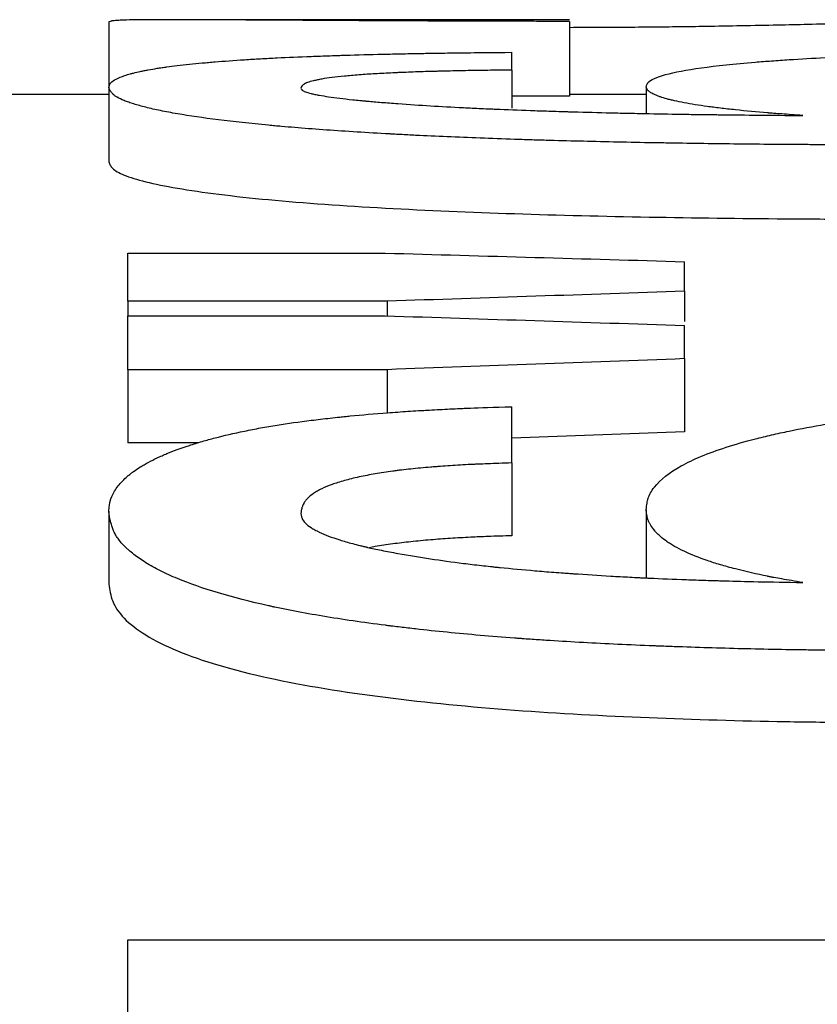
# Model space of a CAD drawing. Units: millimetres. Extents: x 0 to 420, y 0 to 297.
# Drawn here: x 240 to 241, y 158 to 160 of the extents above; entities that cross this region are included whole.
import ezdxf

# ---------------------------------------------------------------- set-up
doc = ezdxf.new("R2010")
doc.units = ezdxf.units.MM

msp = doc.modelspace()

# ---------------------------------------------------------------- linework, layer by layer
at = {"color": 7, "linetype": 'Continuous', "lineweight": 25}
for p, q in [((240.0939, 159.9258), (240.0939, 159.8044)), ((240.8632, 159.9294), (240.1972, 159.9294)), ((240.8632, 159.9267), (240.8632, 159.8017)), ((240.767, 159.8453), (240.767, 159.875)), ((240.767, 159.8453), (240.767, 159.7818)), ((240.0939, 159.8163), (240.0939, 159.6918)), ((240.9914, 159.8173), (240.9914, 159.7727)), ((240.0939, 159.8044), (239.126, 159.8044)), ((240.9914, 159.8044), (240.8632, 159.8044)), ((240.126, 159.4591), (240.126, 159.5396)), ((240.126, 159.5396), (240.5552, 159.5396)), ((241.0555, 159.4757), (241.0555, 159.5252)), ((241.0555, 159.4757), (241.0555, 159.4255)), ((240.126, 159.4591), (240.126, 159.4348)), ((240.5587, 159.4591), (240.126, 159.4591)), ((240.5587, 159.4591), (240.5587, 159.4347)), ((240.126, 159.3448), (240.126, 159.4348)), ((240.126, 159.4348), (240.5552, 159.4348)), ((241.0555, 159.3632), (241.0555, 159.4187)), ((241.0555, 159.3632), (241.0555, 159.2409)), ((241.0555, 159.3564), (241.0555, 159.3528)), ((240.5587, 159.3448), (240.126, 159.3448)), ((240.126, 159.3448), (240.126, 159.2225)), ((240.5587, 159.3448), (240.5587, 159.2727)), ((240.767, 159.189), (240.767, 159.283)), ((241.0555, 159.2409), (240.767, 159.2302)), ((240.2431, 159.2225), (240.126, 159.2225)), ((240.767, 159.189), (240.767, 159.0675)), ((240.0939, 159.1077), (240.0939, 158.9865)), ((240.9914, 159.1105), (240.9914, 158.9969)), ((240.126, 158.2491), (240.126, 158.3921)), ((240.126, 158.3921), (242.626, 158.3921))]:
    msp.add_line(p, q, dxfattribs=at)
for points, knots in [([(240.8632, 159.9267), (240.8458, 159.9267), (240.8306, 159.9267), (240.8111, 159.9267), (240.8051, 159.9267), (240.797, 159.9268), (240.7944, 159.9268), (240.7907, 159.9268), (240.7896, 159.9268), (240.7878, 159.9268), (240.7873, 159.9268), (240.7864, 159.9268), (240.7861, 159.9268), (240.7856, 159.9268), (240.7855, 159.9268), (240.7706, 159.9268), (240.757, 159.9268), (240.7376, 159.9269), (240.7313, 159.9269), (240.7222, 159.9269), (240.7192, 159.9269), (240.7148, 159.9269), (240.7133, 159.9269), (240.7104, 159.927), (240.7092, 159.927), (240.6818, 159.927), (240.6564, 159.9271), (240.6188, 159.9273), (240.6064, 159.9273), (240.5879, 159.9274), (240.5817, 159.9274), (240.5694, 159.9275), (240.5635, 159.9275), (240.5321, 159.9277), (240.508, 159.9278), (240.4732, 159.928), (240.4619, 159.9281), (240.4452, 159.9282), (240.4397, 159.9282), (240.4289, 159.9283), (240.4237, 159.9283), (240.3964, 159.9285), (240.3755, 159.9286), (240.3457, 159.9288), (240.336, 159.9288), (240.3171, 159.929), (240.3077, 159.929), (240.2812, 159.9292), (240.2645, 159.9293), (240.2411, 159.9294), (240.2336, 159.9294), (240.2191, 159.9294), (240.2119, 159.9294), (240.1921, 159.9295), (240.1801, 159.9294), (240.1638, 159.9294), (240.1586, 159.9293), (240.1489, 159.9292), (240.1443, 159.9292), (240.1318, 159.929), (240.1247, 159.9289), (240.1159, 159.9286), (240.1133, 159.9285), (240.1098, 159.9283), (240.1087, 159.9282), (240.1072, 159.9281), (240.1067, 159.9281), (240.106, 159.928), (240.1058, 159.928), (240.1054, 159.928), (240.1051, 159.928), (240.1035, 159.9278), (240.1021, 159.9277), (240.1003, 159.9275), (240.0998, 159.9274), (240.099, 159.9273), (240.0987, 159.9272), (240.0984, 159.9271), (240.0982, 159.9271), (240.0981, 159.9271), (240.098, 159.9271), (240.0979, 159.927), (240.0979, 159.927), (240.0978, 159.927), (240.0978, 159.927), (240.0967, 159.9268), (240.0954, 159.9264), (240.0939, 159.9258)], [0, 0, 0, 0, 0.03125, 0.03125, 0.046875, 0.046875, 0.054688, 0.054688, 0.058594, 0.058594, 0.060547, 0.060547, 0.061523, 0.061523, 0.0625, 0.0625, 0.09375, 0.09375, 0.109375, 0.109375, 0.117188, 0.117188, 0.121094, 0.121094, 0.125, 0.125, 0.1875, 0.1875, 0.21875, 0.21875, 0.234375, 0.234375, 0.25, 0.25, 0.3125, 0.3125, 0.34375, 0.34375, 0.359375, 0.359375, 0.375, 0.375, 0.4375, 0.4375, 0.46875, 0.46875, 0.5, 0.5, 0.5625, 0.5625, 0.59375, 0.59375, 0.625, 0.625, 0.6875, 0.6875, 0.71875, 0.71875, 0.75, 0.75, 0.8125, 0.8125, 0.84375, 0.84375, 0.859375, 0.859375, 0.867188, 0.867188, 0.871094, 0.871094, 0.875, 0.875, 0.90625, 0.90625, 0.921875, 0.921875, 0.929688, 0.929688, 0.933594, 0.933594, 0.935547, 0.935547, 0.936523, 0.936523, 0.9375, 0.9375, 1, 1, 1, 1]), ([(242.626, 159.9256), (242.6081, 159.9257), (242.5754, 159.9257), (242.5273, 159.9258), (242.4811, 159.9258), (242.4341, 159.926), (242.3872, 159.9262), (242.3416, 159.9264), (242.2971, 159.9267), (242.2534, 159.927), (242.2114, 159.9273), (242.1708, 159.9276), (242.1311, 159.9279), (242.0698, 159.9284), (241.9853, 159.929), (241.9103, 159.9293), (241.8601, 159.9294), (241.8374, 159.9294), (241.8142, 159.9294), (241.7908, 159.9294), (241.767, 159.9294), (241.7428, 159.9293), (241.7183, 159.9291), (241.6868, 159.9289), (241.6485, 159.9286), (241.603, 159.928), (241.5572, 159.9274), (241.5096, 159.9266), (241.4611, 159.9258), (241.4118, 159.9248), (241.364, 159.9237), (241.3146, 159.9226), (241.2643, 159.9215), (241.2091, 159.9202), (241.1523, 159.9191), (241.0967, 159.9181), (241.0469, 159.9174), (241.0016, 159.9169), (240.9556, 159.9165), (240.9096, 159.9163), (240.8789, 159.9162), (240.8636, 159.9161), (240.8632, 159.9161)], [0, 0, 0, 0, 0.023684, 0.043395, 0.063872, 0.085234, 0.106481, 0.127715, 0.148655, 0.169967, 0.191733, 0.212193, 0.233496, 0.255688, 0.314553, 0.383197, 0.397856, 0.412906, 0.428346, 0.444179, 0.460406, 0.477027, 0.494045, 0.511459, 0.543439, 0.575419, 0.60825, 0.639375, 0.673955, 0.70679, 0.737889, 0.767266, 0.801436, 0.831202, 0.864668, 0.895554, 0.917091, 0.937626, 0.959181, 0.979628, 0.999429, 1, 1, 1, 1]), ([(240.9914, 159.8173), (240.9918, 159.8189), (240.9922, 159.8203), (240.993, 159.8221), (240.9933, 159.8226), (240.9938, 159.8233), (240.9939, 159.8236), (240.9942, 159.8239), (240.9943, 159.824), (240.9944, 159.8241), (240.9944, 159.8242), (240.9945, 159.8243), (240.9945, 159.8243), (240.9966, 159.8266), (241.0001, 159.8289), (241.015, 159.8357), (241.0299, 159.8398), (241.0698, 159.8474), (241.0948, 159.8508), (241.1398, 159.8556), (241.1561, 159.8571), (241.1824, 159.8593), (241.1915, 159.86), (241.2056, 159.861), (241.2104, 159.8614), (241.2201, 159.862), (241.2252, 159.8624), (241.2496, 159.864), (241.2697, 159.8651), (241.3109, 159.8673), (241.3317, 159.8683), (241.3647, 159.8697), (241.3759, 159.8701), (241.399, 159.8709), (241.411, 159.8714), (241.435, 159.8721), (241.4469, 159.8725), (241.4707, 159.8732), (241.4823, 159.8735), (241.5181, 159.8743), (241.5425, 159.8748), (241.5802, 159.8755), (241.593, 159.8756), (241.6123, 159.8759), (241.6188, 159.876), (241.6319, 159.8761), (241.6387, 159.8762), (241.658, 159.8764), (241.6709, 159.8765), (241.6903, 159.8767), (241.6967, 159.8767), (241.7065, 159.8768), (241.7097, 159.8768), (241.7145, 159.8768), (241.7162, 159.8768), (241.7186, 159.8768), (241.7194, 159.8768), (241.721, 159.8769), (241.7221, 159.8769), (241.7399, 159.8769), (241.7659, 159.877), (241.8007, 159.8771)], [0, 0, 0, 0, 0.03125, 0.03125, 0.046875, 0.046875, 0.054688, 0.054688, 0.058594, 0.058594, 0.060547, 0.060547, 0.0625, 0.0625, 0.125, 0.125, 0.25, 0.25, 0.375, 0.375, 0.4375, 0.4375, 0.46875, 0.46875, 0.484375, 0.484375, 0.5, 0.5, 0.5625, 0.5625, 0.625, 0.625, 0.65625, 0.65625, 0.6875, 0.6875, 0.71875, 0.71875, 0.75, 0.75, 0.8125, 0.8125, 0.84375, 0.84375, 0.859375, 0.859375, 0.875, 0.875, 0.90625, 0.90625, 0.921875, 0.921875, 0.929688, 0.929688, 0.933594, 0.933594, 0.935547, 0.935547, 0.9375, 0.9375, 1, 1, 1, 1]), ([(240.0939, 159.8163), (240.0942, 159.8177), (240.0945, 159.819), (240.0951, 159.8205), (240.0953, 159.821), (240.0956, 159.8217), (240.0957, 159.8219), (240.0959, 159.8222), (240.0959, 159.8223), (240.096, 159.8224), (240.0961, 159.8225), (240.0961, 159.8226), (240.0961, 159.8226), (240.0976, 159.8246), (240.1, 159.8267), (240.1072, 159.8309), (240.1116, 159.8329), (240.1195, 159.8358), (240.1223, 159.8368), (240.1269, 159.8381), (240.1284, 159.8386), (240.1316, 159.8395), (240.1332, 159.8399), (240.1386, 159.8412), (240.1424, 159.8421), (240.1486, 159.8434), (240.1508, 159.8439), (240.1552, 159.8447), (240.1574, 159.8452), (240.1647, 159.8465), (240.1697, 159.8474), (240.1775, 159.8486), (240.1801, 159.849), (240.1855, 159.8498), (240.1883, 159.8502), (240.2016, 159.852), (240.2142, 159.8535), (240.2356, 159.8558), (240.2428, 159.8565), (240.2535, 159.8575), (240.2571, 159.8578), (240.2643, 159.8585), (240.2678, 159.8588), (240.2864, 159.8603), (240.3029, 159.8615), (240.3294, 159.8632), (240.3384, 159.8638), (240.3519, 159.8646), (240.3565, 159.8648), (240.3657, 159.8653), (240.3705, 159.8655), (240.3927, 159.8666), (240.4118, 159.8675), (240.4423, 159.8686), (240.4528, 159.869), (240.469, 159.8695), (240.4744, 159.8697), (240.4828, 159.87), (240.4856, 159.8701), (240.4898, 159.8702), (240.4912, 159.8702), (240.494, 159.8703), (240.4957, 159.8704), (240.5166, 159.871), (240.5375, 159.8715), (240.5706, 159.8723), (240.582, 159.8725), (240.5994, 159.8728), (240.6053, 159.873), (240.6143, 159.8731), (240.6172, 159.8732), (240.6233, 159.8733), (240.6265, 159.8733), (240.6408, 159.8736), (240.6523, 159.8737), (240.6694, 159.874), (240.6751, 159.8741), (240.6836, 159.8742), (240.6865, 159.8742), (240.6907, 159.8743), (240.6921, 159.8743), (240.6943, 159.8743), (240.695, 159.8743), (240.6964, 159.8743), (240.6973, 159.8743), (240.7131, 159.8745), (240.7362, 159.8747), (240.767, 159.875)], [0, 0, 0, 0, 0.03125, 0.03125, 0.046875, 0.046875, 0.054688, 0.054688, 0.058594, 0.058594, 0.060547, 0.060547, 0.0625, 0.0625, 0.125, 0.125, 0.1875, 0.1875, 0.21875, 0.21875, 0.234375, 0.234375, 0.25, 0.25, 0.28125, 0.28125, 0.296875, 0.296875, 0.3125, 0.3125, 0.34375, 0.34375, 0.359375, 0.359375, 0.375, 0.375, 0.4375, 0.4375, 0.46875, 0.46875, 0.484375, 0.484375, 0.5, 0.5, 0.5625, 0.5625, 0.59375, 0.59375, 0.609375, 0.609375, 0.625, 0.625, 0.6875, 0.6875, 0.71875, 0.71875, 0.734375, 0.734375, 0.742188, 0.742188, 0.746094, 0.746094, 0.75, 0.75, 0.8125, 0.8125, 0.84375, 0.84375, 0.859375, 0.859375, 0.867188, 0.867188, 0.875, 0.875, 0.90625, 0.90625, 0.921875, 0.921875, 0.929688, 0.929688, 0.933594, 0.933594, 0.935547, 0.935547, 0.9375, 0.9375, 1, 1, 1, 1]), ([(240.767, 159.8453), (240.7517, 159.8451), (240.7384, 159.845), (240.7212, 159.8447), (240.716, 159.8447), (240.7089, 159.8445), (240.7066, 159.8445), (240.7034, 159.8445), (240.7024, 159.8444), (240.7009, 159.8444), (240.7004, 159.8444), (240.6994, 159.8444), (240.6992, 159.8444), (240.6867, 159.8442), (240.6753, 159.844), (240.6585, 159.8436), (240.653, 159.8435), (240.6449, 159.8433), (240.6422, 159.8432), (240.6368, 159.843), (240.6344, 159.843), (240.6199, 159.8426), (240.6088, 159.8422), (240.593, 159.8416), (240.5878, 159.8414), (240.5803, 159.8411), (240.5778, 159.841), (240.573, 159.8408), (240.5707, 159.8407), (240.558, 159.8401), (240.5482, 159.8396), (240.5342, 159.8388), (240.5296, 159.8385), (240.5207, 159.8379), (240.5165, 159.8376), (240.5031, 159.8365), (240.4949, 159.8358), (240.4798, 159.8344), (240.4728, 159.8336), (240.4606, 159.832), (240.455, 159.8312), (240.4473, 159.8298), (240.4448, 159.8294), (240.4414, 159.8286), (240.4402, 159.8284), (240.4381, 159.8279), (240.4369, 159.8277), (240.432, 159.8265), (240.4287, 159.8255), (240.4246, 159.824), (240.4233, 159.8235), (240.4217, 159.8227), (240.4212, 159.8225), (240.4205, 159.8221), (240.4203, 159.8219), (240.4198, 159.8217), (240.4196, 159.8215), (240.4187, 159.821), (240.4181, 159.8205), (240.4173, 159.8197), (240.417, 159.8194), (240.4166, 159.819), (240.4165, 159.8189), (240.4164, 159.8186), (240.4163, 159.8186), (240.4162, 159.8185), (240.4162, 159.8184), (240.4161, 159.8183), (240.4161, 159.8183), (240.4156, 159.8176), (240.4151, 159.8165), (240.4145, 159.8151)], [0, 0, 0, 0, 0.0625, 0.0625, 0.09375, 0.09375, 0.109375, 0.109375, 0.117188, 0.117188, 0.121094, 0.121094, 0.125, 0.125, 0.1875, 0.1875, 0.21875, 0.21875, 0.234375, 0.234375, 0.25, 0.25, 0.3125, 0.3125, 0.34375, 0.34375, 0.359375, 0.359375, 0.375, 0.375, 0.4375, 0.4375, 0.46875, 0.46875, 0.5, 0.5, 0.5625, 0.5625, 0.625, 0.625, 0.6875, 0.6875, 0.71875, 0.71875, 0.734375, 0.734375, 0.75, 0.75, 0.8125, 0.8125, 0.84375, 0.84375, 0.859375, 0.859375, 0.867188, 0.867188, 0.875, 0.875, 0.90625, 0.90625, 0.921875, 0.921875, 0.929688, 0.929688, 0.933594, 0.933594, 0.935547, 0.935547, 0.9375, 0.9375, 1, 1, 1, 1]), ([(241.4536, 159.7201), (241.4282, 159.7201), (241.4059, 159.7202), (241.3772, 159.7202), (241.3684, 159.7202), (241.3565, 159.7203), (241.3527, 159.7203), (241.3473, 159.7203), (241.3456, 159.7203), (241.343, 159.7203), (241.3422, 159.7203), (241.341, 159.7203), (241.3406, 159.7203), (241.3397, 159.7203), (241.3396, 159.7203), (241.3185, 159.7204), (241.2987, 159.7205), (241.2701, 159.7206), (241.2607, 159.7207), (241.2469, 159.7208), (241.2423, 159.7208), (241.2355, 159.7209), (241.2333, 159.7209), (241.2288, 159.7209), (241.2268, 159.7209), (241.1854, 159.7212), (241.147, 159.7216), (241.0899, 159.7224), (241.071, 159.7227), (241.0428, 159.7231), (241.0335, 159.7232), (241.0195, 159.7235), (241.0148, 159.7236), (241.0078, 159.7237), (241.0055, 159.7237), (241.0009, 159.7238), (240.9987, 159.7238), (240.9558, 159.7246), (240.9169, 159.7255), (240.8607, 159.7269), (240.8424, 159.7274), (240.8154, 159.7281), (240.8065, 159.7284), (240.7933, 159.7288), (240.7889, 159.729), (240.7823, 159.7292), (240.7802, 159.7292), (240.7769, 159.7294), (240.7758, 159.7294), (240.7737, 159.7295), (240.7727, 159.7295), (240.7325, 159.7308), (240.695, 159.7323), (240.6411, 159.7346), (240.6235, 159.7354), (240.5977, 159.7367), (240.5892, 159.7372), (240.5766, 159.7378), (240.5724, 159.738), (240.5661, 159.7384), (240.5641, 159.7385), (240.561, 159.7387), (240.5599, 159.7387), (240.5579, 159.7388), (240.557, 159.7389), (240.5187, 159.741), (240.4839, 159.7432), (240.4352, 159.7468), (240.4195, 159.748), (240.3969, 159.7498), (240.3895, 159.7505), (240.3786, 159.7514), (240.375, 159.7518), (240.3696, 159.7522), (240.3679, 159.7524), (240.3643, 159.7527), (240.3628, 159.7529), (240.2996, 159.7588), (240.2489, 159.7652), (240.1985, 159.7739), (240.1891, 159.7757), (240.1759, 159.7784), (240.1716, 159.7793), (240.1635, 159.7812), (240.1595, 159.7822), (240.1484, 159.7849), (240.1417, 159.7868), (240.1326, 159.7896), (240.1298, 159.7905), (240.1258, 159.7919), (240.1245, 159.7924), (240.122, 159.7934), (240.1207, 159.7938), (240.1151, 159.7961), (240.1113, 159.798), (240.1065, 159.8007), (240.1051, 159.8017), (240.1032, 159.8031), (240.1026, 159.8036), (240.1018, 159.8043), (240.1015, 159.8045), (240.1011, 159.8049), (240.101, 159.805), (240.1007, 159.8052), (240.1006, 159.8054), (240.0997, 159.8063), (240.0989, 159.8071), (240.0979, 159.8085), (240.0976, 159.809), (240.0971, 159.8097), (240.097, 159.8099), (240.0968, 159.8103), (240.0967, 159.8104), (240.0966, 159.8106), (240.0965, 159.8107), (240.0965, 159.8108), (240.0964, 159.8109), (240.0957, 159.8121), (240.0949, 159.8139), (240.0939, 159.8163)], [0, 0, 0, 0, 0.03125, 0.03125, 0.046875, 0.046875, 0.054688, 0.054688, 0.058594, 0.058594, 0.060547, 0.060547, 0.061523, 0.061523, 0.0625, 0.0625, 0.09375, 0.09375, 0.109375, 0.109375, 0.117188, 0.117188, 0.121094, 0.121094, 0.125, 0.125, 0.1875, 0.1875, 0.21875, 0.21875, 0.234375, 0.234375, 0.242188, 0.242188, 0.246094, 0.246094, 0.25, 0.25, 0.3125, 0.3125, 0.34375, 0.34375, 0.359375, 0.359375, 0.367188, 0.367188, 0.371094, 0.371094, 0.373047, 0.373047, 0.375, 0.375, 0.4375, 0.4375, 0.46875, 0.46875, 0.484375, 0.484375, 0.492188, 0.492188, 0.496094, 0.496094, 0.498047, 0.498047, 0.5, 0.5, 0.5625, 0.5625, 0.59375, 0.59375, 0.609375, 0.609375, 0.617188, 0.617188, 0.621094, 0.621094, 0.625, 0.625, 0.75, 0.75, 0.78125, 0.78125, 0.796875, 0.796875, 0.8125, 0.8125, 0.84375, 0.84375, 0.859375, 0.859375, 0.867188, 0.867188, 0.875, 0.875, 0.90625, 0.90625, 0.921875, 0.921875, 0.929688, 0.929688, 0.933594, 0.933594, 0.935547, 0.935547, 0.9375, 0.9375, 0.953125, 0.953125, 0.960938, 0.960938, 0.964844, 0.964844, 0.966797, 0.966797, 0.967773, 0.967773, 0.96875, 0.96875, 1, 1, 1, 1]), ([(240.4145, 159.8151), (240.4148, 159.8144), (240.4152, 159.8138), (240.4157, 159.8131), (240.4159, 159.8128), (240.4162, 159.8125), (240.4163, 159.8124), (240.4164, 159.8123), (240.4165, 159.8122), (240.4166, 159.8122), (240.4166, 159.8121), (240.4178, 159.811), (240.4197, 159.81), (240.4247, 159.8081), (240.4279, 159.8071), (240.4337, 159.8057), (240.4358, 159.8052), (240.4393, 159.8045), (240.4404, 159.8042), (240.4423, 159.8039), (240.4429, 159.8038), (240.4442, 159.8035), (240.4449, 159.8034), (240.4547, 159.8016), (240.4661, 159.7999), (240.4862, 159.7974), (240.4934, 159.7966), (240.5051, 159.7953), (240.5091, 159.7949), (240.5153, 159.7943), (240.5174, 159.7941), (240.5206, 159.7938), (240.5216, 159.7937), (240.5233, 159.7936), (240.5238, 159.7935), (240.5249, 159.7934), (240.5255, 159.7934), (240.5331, 159.7927), (240.5409, 159.792), (240.5536, 159.791), (240.558, 159.7907), (240.5671, 159.79), (240.5721, 159.7896), (240.5955, 159.7879), (240.6136, 159.7867), (240.6485, 159.7846), (240.6669, 159.7836), (240.6959, 159.7821), (240.7059, 159.7816), (240.7212, 159.7809), (240.7263, 159.7807), (240.7341, 159.7804), (240.7368, 159.7802), (240.7407, 159.7801), (240.7421, 159.78), (240.7447, 159.7799), (240.7462, 159.7798), (240.7657, 159.779), (240.7851, 159.7783), (240.8158, 159.7772), (240.8263, 159.7769), (240.8425, 159.7764), (240.8479, 159.7762), (240.8562, 159.776), (240.859, 159.7759), (240.8646, 159.7757), (240.8676, 159.7756), (240.8906, 159.775), (240.9113, 159.7744), (240.9428, 159.7737), (240.9534, 159.7734), (240.9694, 159.7731), (240.9747, 159.773), (240.9828, 159.7728), (240.9855, 159.7728), (240.9909, 159.7727), (240.9937, 159.7726), (241.0166, 159.7722), (241.0374, 159.7718), (241.0693, 159.7713), (241.0801, 159.7712), (241.0965, 159.7709), (241.102, 159.7709), (241.1102, 159.7708), (241.113, 159.7707), (241.1172, 159.7707), (241.1185, 159.7707), (241.1206, 159.7706), (241.1213, 159.7706), (241.1227, 159.7706), (241.1236, 159.7706), (241.1538, 159.7702), (241.1967, 159.7699), (241.2528, 159.7694)], [0, 0, 0, 0, 0.015625, 0.015625, 0.023438, 0.023438, 0.027344, 0.027344, 0.029297, 0.029297, 0.03125, 0.03125, 0.0625, 0.0625, 0.09375, 0.09375, 0.109375, 0.109375, 0.117188, 0.117188, 0.121094, 0.121094, 0.125, 0.125, 0.1875, 0.1875, 0.21875, 0.21875, 0.234375, 0.234375, 0.242188, 0.242188, 0.246094, 0.246094, 0.248047, 0.248047, 0.25, 0.25, 0.28125, 0.28125, 0.296875, 0.296875, 0.3125, 0.3125, 0.375, 0.375, 0.4375, 0.4375, 0.46875, 0.46875, 0.484375, 0.484375, 0.492188, 0.492188, 0.496094, 0.496094, 0.5, 0.5, 0.5625, 0.5625, 0.59375, 0.59375, 0.609375, 0.609375, 0.617188, 0.617188, 0.625, 0.625, 0.6875, 0.6875, 0.71875, 0.71875, 0.734375, 0.734375, 0.742188, 0.742188, 0.75, 0.75, 0.8125, 0.8125, 0.84375, 0.84375, 0.859375, 0.859375, 0.867188, 0.867188, 0.871094, 0.871094, 0.873047, 0.873047, 0.875, 0.875, 1, 1, 1, 1]), ([(241.2528, 159.7694), (241.2395, 159.7704), (241.2279, 159.7712), (241.2131, 159.7723), (241.2086, 159.7726), (241.2026, 159.7731), (241.2007, 159.7732), (241.198, 159.7734), (241.1971, 159.7735), (241.1958, 159.7736), (241.1954, 159.7737), (241.1946, 159.7737), (241.1944, 159.7737), (241.1759, 159.7753), (241.158, 159.7769), (241.1315, 159.7798), (241.1231, 159.7807), (241.1114, 159.7821), (241.1076, 159.7826), (241.1003, 159.7835), (241.0969, 159.784), (241.0792, 159.7864), (241.0664, 159.7885), (241.049, 159.7918), (241.0437, 159.7928), (241.0364, 159.7945), (241.0341, 159.795), (241.0308, 159.7958), (241.0297, 159.7961), (241.0276, 159.7967), (241.0265, 159.797), (241.0219, 159.7982), (241.0184, 159.7993), (241.0136, 159.801), (241.012, 159.8016), (241.009, 159.8028), (241.0075, 159.8034), (241.0034, 159.8052), (241.0011, 159.8063), (240.9983, 159.808), (240.9974, 159.8086), (240.9963, 159.8094), (240.996, 159.8096), (240.9955, 159.81), (240.9954, 159.8102), (240.9951, 159.8104), (240.9951, 159.8104), (240.9949, 159.8106), (240.9948, 159.8107), (240.9933, 159.8122), (240.9922, 159.8144), (240.9914, 159.8173)], [0, 0, 0, 0, 0.0625, 0.0625, 0.09375, 0.09375, 0.109375, 0.109375, 0.117188, 0.117188, 0.121094, 0.121094, 0.125, 0.125, 0.25, 0.25, 0.3125, 0.3125, 0.34375, 0.34375, 0.375, 0.375, 0.5, 0.5, 0.5625, 0.5625, 0.59375, 0.59375, 0.609375, 0.609375, 0.625, 0.625, 0.6875, 0.6875, 0.71875, 0.71875, 0.75, 0.75, 0.8125, 0.8125, 0.84375, 0.84375, 0.859375, 0.859375, 0.867188, 0.867188, 0.871094, 0.871094, 0.875, 0.875, 1, 1, 1, 1]), ([(240.8632, 159.8017), (240.8439, 159.8017), (240.8117, 159.8017), (240.7798, 159.8018), (240.767, 159.8018)], [0, 0, 0, 0, 0.601856, 1, 1, 1, 1]), ([(240.0939, 159.6918), (240.0947, 159.69), (240.0961, 159.6865), (240.1011, 159.6792), (240.1167, 159.6699), (240.153, 159.6587), (240.2232, 159.6442), (240.3539, 159.6279), (240.5528, 159.614), (240.7702, 159.6048), (240.9958, 159.5994), (241.1861, 159.597), (241.3389, 159.5962), (241.4154, 159.5961), (241.4536, 159.5961)], [0, 0, 0, 0, 0.0313127, 0.0625766, 0.1250724, 0.1876924, 0.2502587, 0.375001, 0.4998761, 0.6248746, 0.7498948, 0.8749467, 0.9374657, 1, 1, 1, 1]), ([(240.9914, 159.1105), (240.9918, 159.1148), (240.9922, 159.1185), (240.993, 159.1233), (240.9933, 159.1248), (240.9938, 159.1268), (240.9939, 159.1274), (240.9942, 159.1283), (240.9943, 159.1286), (240.9944, 159.129), (240.9944, 159.1291), (240.9945, 159.1294), (240.9945, 159.1295), (240.9966, 159.1358), (241.0001, 159.1421), (241.015, 159.1611), (241.0299, 159.1729), (241.0698, 159.1951), (241.0948, 159.2055), (241.1398, 159.22), (241.1561, 159.2247), (241.1824, 159.2315), (241.1915, 159.2337), (241.2056, 159.2369), (241.2104, 159.238), (241.2201, 159.2401), (241.2252, 159.2412), (241.2496, 159.2463), (241.2697, 159.2501), (241.3109, 159.2571), (241.3317, 159.2604), (241.3647, 159.2649), (241.3759, 159.2664), (241.399, 159.2692), (241.411, 159.2706), (241.435, 159.2732), (241.4469, 159.2744), (241.4707, 159.2766), (241.4823, 159.2777), (241.5181, 159.2806), (241.5425, 159.2823), (241.5802, 159.2845), (241.593, 159.2851), (241.6123, 159.286), (241.6188, 159.2863), (241.6319, 159.2868), (241.6387, 159.2871), (241.658, 159.2878), (241.6709, 159.2882), (241.6903, 159.2887), (241.6967, 159.2888), (241.7065, 159.289), (241.7097, 159.2891), (241.7145, 159.2892), (241.7162, 159.2892), (241.7186, 159.2892), (241.7194, 159.2893), (241.721, 159.2893), (241.7221, 159.2893), (241.7399, 159.2896), (241.7659, 159.2898), (241.8007, 159.29)], [0, 0, 0, 0, 0.03125, 0.03125, 0.046875, 0.046875, 0.054688, 0.054688, 0.058594, 0.058594, 0.060547, 0.060547, 0.0625, 0.0625, 0.125, 0.125, 0.25, 0.25, 0.375, 0.375, 0.4375, 0.4375, 0.46875, 0.46875, 0.484375, 0.484375, 0.5, 0.5, 0.5625, 0.5625, 0.625, 0.625, 0.65625, 0.65625, 0.6875, 0.6875, 0.71875, 0.71875, 0.75, 0.75, 0.8125, 0.8125, 0.84375, 0.84375, 0.859375, 0.859375, 0.875, 0.875, 0.90625, 0.90625, 0.921875, 0.921875, 0.929688, 0.929688, 0.933594, 0.933594, 0.935547, 0.935547, 0.9375, 0.9375, 1, 1, 1, 1]), ([(240.0939, 159.1077), (240.0942, 159.1115), (240.0945, 159.1149), (240.0951, 159.1192), (240.0953, 159.1205), (240.0956, 159.1223), (240.0957, 159.1228), (240.0959, 159.1236), (240.0959, 159.1239), (240.096, 159.1243), (240.0961, 159.1244), (240.0961, 159.1246), (240.0961, 159.1247), (240.0976, 159.1303), (240.1, 159.1359), (240.1072, 159.1477), (240.1116, 159.1534), (240.1195, 159.1615), (240.1223, 159.1642), (240.1269, 159.1681), (240.1284, 159.1694), (240.1316, 159.172), (240.1332, 159.1732), (240.1386, 159.1771), (240.1424, 159.1797), (240.1486, 159.1835), (240.1508, 159.1848), (240.1552, 159.1874), (240.1574, 159.1886), (240.1647, 159.1925), (240.1697, 159.1951), (240.1775, 159.1987), (240.1801, 159.1999), (240.1855, 159.2023), (240.1883, 159.2035), (240.2016, 159.2089), (240.2142, 159.2135), (240.2356, 159.2206), (240.2428, 159.2228), (240.2535, 159.226), (240.2571, 159.227), (240.2643, 159.229), (240.2678, 159.2299), (240.2864, 159.2347), (240.3029, 159.2385), (240.3294, 159.244), (240.3384, 159.2458), (240.3519, 159.2483), (240.3565, 159.2491), (240.3657, 159.2506), (240.3705, 159.2514), (240.3927, 159.255), (240.4118, 159.2577), (240.4423, 159.2615), (240.4528, 159.2627), (240.469, 159.2645), (240.4744, 159.2651), (240.4828, 159.266), (240.4856, 159.2663), (240.4898, 159.2667), (240.4912, 159.2669), (240.494, 159.2671), (240.4957, 159.2673), (240.5166, 159.2694), (240.5375, 159.2712), (240.5706, 159.2737), (240.582, 159.2745), (240.5994, 159.2756), (240.6053, 159.276), (240.6143, 159.2765), (240.6172, 159.2767), (240.6233, 159.277), (240.6265, 159.2772), (240.6408, 159.278), (240.6523, 159.2786), (240.6694, 159.2794), (240.6751, 159.2797), (240.6836, 159.2801), (240.6865, 159.2802), (240.6907, 159.2804), (240.6921, 159.2804), (240.6943, 159.2805), (240.695, 159.2805), (240.6964, 159.2806), (240.6973, 159.2806), (240.7131, 159.2812), (240.7362, 159.282), (240.767, 159.283)], [0, 0, 0, 0, 0.03125, 0.03125, 0.046875, 0.046875, 0.054688, 0.054688, 0.058594, 0.058594, 0.060547, 0.060547, 0.0625, 0.0625, 0.125, 0.125, 0.1875, 0.1875, 0.21875, 0.21875, 0.234375, 0.234375, 0.25, 0.25, 0.28125, 0.28125, 0.296875, 0.296875, 0.3125, 0.3125, 0.34375, 0.34375, 0.359375, 0.359375, 0.375, 0.375, 0.4375, 0.4375, 0.46875, 0.46875, 0.484375, 0.484375, 0.5, 0.5, 0.5625, 0.5625, 0.59375, 0.59375, 0.609375, 0.609375, 0.625, 0.625, 0.6875, 0.6875, 0.71875, 0.71875, 0.734375, 0.734375, 0.742188, 0.742188, 0.746094, 0.746094, 0.75, 0.75, 0.8125, 0.8125, 0.84375, 0.84375, 0.859375, 0.859375, 0.867188, 0.867188, 0.875, 0.875, 0.90625, 0.90625, 0.921875, 0.921875, 0.929688, 0.929688, 0.933594, 0.933594, 0.935547, 0.935547, 0.9375, 0.9375, 1, 1, 1, 1]), ([(240.767, 159.189), (240.7517, 159.1885), (240.7384, 159.188), (240.7212, 159.1873), (240.716, 159.1871), (240.7089, 159.1868), (240.7066, 159.1867), (240.7034, 159.1866), (240.7024, 159.1865), (240.7009, 159.1864), (240.7004, 159.1864), (240.6994, 159.1864), (240.6992, 159.1864), (240.6867, 159.1858), (240.6753, 159.1851), (240.6585, 159.184), (240.653, 159.1836), (240.6449, 159.183), (240.6422, 159.1828), (240.6368, 159.1824), (240.6344, 159.1822), (240.6199, 159.181), (240.6088, 159.1799), (240.593, 159.1783), (240.5878, 159.1777), (240.5803, 159.1768), (240.5778, 159.1765), (240.573, 159.1759), (240.5707, 159.1756), (240.558, 159.1739), (240.5482, 159.1724), (240.5342, 159.17), (240.5296, 159.1691), (240.5207, 159.1674), (240.5165, 159.1665), (240.5031, 159.1636), (240.4949, 159.1616), (240.4798, 159.1574), (240.4728, 159.1552), (240.4606, 159.1508), (240.455, 159.1484), (240.4473, 159.1447), (240.4448, 159.1434), (240.4414, 159.1414), (240.4402, 159.1407), (240.4381, 159.1394), (240.4369, 159.1386), (240.432, 159.1353), (240.4287, 159.1326), (240.4246, 159.1285), (240.4233, 159.1271), (240.4217, 159.125), (240.4212, 159.1244), (240.4205, 159.1233), (240.4203, 159.1229), (240.4198, 159.1222), (240.4196, 159.1218), (240.4187, 159.1203), (240.4181, 159.119), (240.4173, 159.1168), (240.417, 159.1161), (240.4166, 159.115), (240.4165, 159.1146), (240.4164, 159.114), (240.4163, 159.1138), (240.4162, 159.1135), (240.4162, 159.1134), (240.4161, 159.1132), (240.4161, 159.1131), (240.4156, 159.1111), (240.4151, 159.1083), (240.4145, 159.1045)], [0, 0, 0, 0, 0.0625, 0.0625, 0.09375, 0.09375, 0.109375, 0.109375, 0.117188, 0.117188, 0.121094, 0.121094, 0.125, 0.125, 0.1875, 0.1875, 0.21875, 0.21875, 0.234375, 0.234375, 0.25, 0.25, 0.3125, 0.3125, 0.34375, 0.34375, 0.359375, 0.359375, 0.375, 0.375, 0.4375, 0.4375, 0.46875, 0.46875, 0.5, 0.5, 0.5625, 0.5625, 0.625, 0.625, 0.6875, 0.6875, 0.71875, 0.71875, 0.734375, 0.734375, 0.75, 0.75, 0.8125, 0.8125, 0.84375, 0.84375, 0.859375, 0.859375, 0.867188, 0.867188, 0.875, 0.875, 0.90625, 0.90625, 0.921875, 0.921875, 0.929688, 0.929688, 0.933594, 0.933594, 0.935547, 0.935547, 0.9375, 0.9375, 1, 1, 1, 1]), ([(241.4536, 158.8751), (241.4282, 158.8752), (241.4059, 158.8753), (241.3772, 158.8755), (241.3684, 158.8755), (241.3565, 158.8756), (241.3527, 158.8756), (241.3473, 158.8756), (241.3456, 158.8756), (241.343, 158.8757), (241.3422, 158.8757), (241.341, 158.8757), (241.3406, 158.8757), (241.3397, 158.8757), (241.3396, 158.8757), (241.3185, 158.8758), (241.2987, 158.876), (241.2701, 158.8764), (241.2607, 158.8765), (241.2469, 158.8767), (241.2423, 158.8768), (241.2355, 158.8769), (241.2333, 158.8769), (241.2288, 158.877), (241.2268, 158.877), (241.1854, 158.8777), (241.147, 158.8786), (241.0899, 158.8803), (241.071, 158.8809), (241.0428, 158.8819), (241.0335, 158.8822), (241.0195, 158.8827), (241.0148, 158.8829), (241.0078, 158.8832), (241.0055, 158.8833), (241.0009, 158.8834), (240.9987, 158.8835), (240.9558, 158.8853), (240.9169, 158.8871), (240.8607, 158.8903), (240.8424, 158.8914), (240.8154, 158.8932), (240.8065, 158.8938), (240.7933, 158.8947), (240.7889, 158.895), (240.7823, 158.8955), (240.7802, 158.8957), (240.7769, 158.8959), (240.7758, 158.896), (240.7737, 158.8962), (240.7727, 158.8962), (240.7325, 158.8992), (240.695, 158.9025), (240.6411, 158.9078), (240.6235, 158.9097), (240.5977, 158.9126), (240.5892, 158.9136), (240.5766, 158.9151), (240.5724, 158.9156), (240.5661, 158.9164), (240.5641, 158.9167), (240.561, 158.917), (240.5599, 158.9172), (240.5579, 158.9174), (240.557, 158.9176), (240.5187, 158.9224), (240.4839, 158.9275), (240.4352, 158.9357), (240.4195, 158.9385), (240.3969, 158.9428), (240.3895, 158.9443), (240.3786, 158.9465), (240.375, 158.9473), (240.3696, 158.9484), (240.3679, 158.9488), (240.3643, 158.9496), (240.3628, 158.9499), (240.2996, 158.9638), (240.2489, 158.979), (240.1985, 159), (240.1891, 159.0043), (240.1759, 159.011), (240.1716, 159.0132), (240.1635, 159.0178), (240.1595, 159.0201), (240.1484, 159.027), (240.1417, 159.0316), (240.1326, 159.0386), (240.1298, 159.041), (240.1258, 159.0445), (240.1245, 159.0457), (240.122, 159.0481), (240.1207, 159.0493), (240.1151, 159.0551), (240.1113, 159.0598), (240.1065, 159.0669), (240.1051, 159.0694), (240.1032, 159.073), (240.1026, 159.0742), (240.1018, 159.0761), (240.1015, 159.0767), (240.1011, 159.0776), (240.101, 159.0779), (240.1007, 159.0785), (240.1006, 159.0789), (240.0997, 159.0812), (240.0989, 159.0835), (240.0979, 159.0871), (240.0976, 159.0883), (240.0971, 159.0902), (240.097, 159.0908), (240.0968, 159.0918), (240.0967, 159.0921), (240.0966, 159.0926), (240.0965, 159.0928), (240.0965, 159.0931), (240.0964, 159.0933), (240.0957, 159.0966), (240.0949, 159.1014), (240.0939, 159.1077)], [0, 0, 0, 0, 0.03125, 0.03125, 0.046875, 0.046875, 0.054688, 0.054688, 0.058594, 0.058594, 0.060547, 0.060547, 0.061523, 0.061523, 0.0625, 0.0625, 0.09375, 0.09375, 0.109375, 0.109375, 0.117188, 0.117188, 0.121094, 0.121094, 0.125, 0.125, 0.1875, 0.1875, 0.21875, 0.21875, 0.234375, 0.234375, 0.242188, 0.242188, 0.246094, 0.246094, 0.25, 0.25, 0.3125, 0.3125, 0.34375, 0.34375, 0.359375, 0.359375, 0.367188, 0.367188, 0.371094, 0.371094, 0.373047, 0.373047, 0.375, 0.375, 0.4375, 0.4375, 0.46875, 0.46875, 0.484375, 0.484375, 0.492188, 0.492188, 0.496094, 0.496094, 0.498047, 0.498047, 0.5, 0.5, 0.5625, 0.5625, 0.59375, 0.59375, 0.609375, 0.609375, 0.617188, 0.617188, 0.621094, 0.621094, 0.625, 0.625, 0.75, 0.75, 0.78125, 0.78125, 0.796875, 0.796875, 0.8125, 0.8125, 0.84375, 0.84375, 0.859375, 0.859375, 0.867188, 0.867188, 0.875, 0.875, 0.90625, 0.90625, 0.921875, 0.921875, 0.929688, 0.929688, 0.933594, 0.933594, 0.935547, 0.935547, 0.9375, 0.9375, 0.953125, 0.953125, 0.960938, 0.960938, 0.964844, 0.964844, 0.966797, 0.966797, 0.967773, 0.967773, 0.96875, 0.96875, 1, 1, 1, 1]), ([(240.4145, 159.1045), (240.4148, 159.1027), (240.4152, 159.1011), (240.4157, 159.0991), (240.4159, 159.0985), (240.4162, 159.0977), (240.4163, 159.0974), (240.4164, 159.0971), (240.4165, 159.0969), (240.4166, 159.0967), (240.4166, 159.0966), (240.4178, 159.0938), (240.4197, 159.0911), (240.4247, 159.086), (240.4279, 159.0835), (240.4337, 159.0797), (240.4358, 159.0785), (240.4393, 159.0766), (240.4404, 159.076), (240.4423, 159.075), (240.4429, 159.0747), (240.4442, 159.0741), (240.4449, 159.0737), (240.4547, 159.069), (240.4661, 159.0647), (240.4862, 159.0584), (240.4934, 159.0563), (240.5051, 159.0532), (240.5091, 159.0521), (240.5153, 159.0506), (240.5174, 159.0501), (240.5206, 159.0493), (240.5216, 159.0491), (240.5233, 159.0487), (240.5238, 159.0486), (240.5249, 159.0483), (240.5255, 159.0481), (240.5331, 159.0464), (240.5409, 159.0447), (240.5536, 159.0422), (240.558, 159.0413), (240.5671, 159.0396), (240.5721, 159.0387), (240.5955, 159.0345), (240.6136, 159.0314), (240.6485, 159.0262), (240.6669, 159.0237), (240.6959, 159.02), (240.7059, 159.0189), (240.7212, 159.0171), (240.7263, 159.0166), (240.7341, 159.0157), (240.7368, 159.0154), (240.7407, 159.015), (240.7421, 159.0149), (240.7447, 159.0146), (240.7462, 159.0145), (240.7657, 159.0125), (240.7851, 159.0107), (240.8158, 159.0081), (240.8263, 159.0072), (240.8425, 159.006), (240.8479, 159.0056), (240.8562, 159.005), (240.859, 159.0048), (240.8646, 159.0044), (240.8676, 159.0042), (240.8906, 159.0026), (240.9113, 159.0012), (240.9428, 158.9994), (240.9534, 158.9988), (240.9694, 158.998), (240.9747, 158.9977), (240.9828, 158.9973), (240.9855, 158.9972), (240.9909, 158.9969), (240.9937, 158.9968), (241.0166, 158.9957), (241.0374, 158.9949), (241.0693, 158.9937), (241.0801, 158.9933), (241.0965, 158.9928), (241.102, 158.9926), (241.1102, 158.9924), (241.113, 158.9923), (241.1172, 158.9922), (241.1185, 158.9921), (241.1206, 158.9921), (241.1213, 158.992), (241.1227, 158.992), (241.1236, 158.992), (241.1538, 158.9911), (241.1967, 158.9902), (241.2528, 158.9892)], [0, 0, 0, 0, 0.015625, 0.015625, 0.023438, 0.023438, 0.027344, 0.027344, 0.029297, 0.029297, 0.03125, 0.03125, 0.0625, 0.0625, 0.09375, 0.09375, 0.109375, 0.109375, 0.117188, 0.117188, 0.121094, 0.121094, 0.125, 0.125, 0.1875, 0.1875, 0.21875, 0.21875, 0.234375, 0.234375, 0.242188, 0.242188, 0.246094, 0.246094, 0.248047, 0.248047, 0.25, 0.25, 0.28125, 0.28125, 0.296875, 0.296875, 0.3125, 0.3125, 0.375, 0.375, 0.4375, 0.4375, 0.46875, 0.46875, 0.484375, 0.484375, 0.492188, 0.492188, 0.496094, 0.496094, 0.5, 0.5, 0.5625, 0.5625, 0.59375, 0.59375, 0.609375, 0.609375, 0.617188, 0.617188, 0.625, 0.625, 0.6875, 0.6875, 0.71875, 0.71875, 0.734375, 0.734375, 0.742188, 0.742188, 0.75, 0.75, 0.8125, 0.8125, 0.84375, 0.84375, 0.859375, 0.859375, 0.867188, 0.867188, 0.871094, 0.871094, 0.873047, 0.873047, 0.875, 0.875, 1, 1, 1, 1]), ([(241.2528, 158.9892), (241.2395, 158.9914), (241.2279, 158.9934), (241.2131, 158.996), (241.2086, 158.9969), (241.2026, 158.998), (241.2007, 158.9983), (241.198, 158.9989), (241.1971, 158.999), (241.1958, 158.9993), (241.1954, 158.9994), (241.1946, 158.9995), (241.1944, 158.9996), (241.1759, 159.0032), (241.158, 159.0073), (241.1315, 159.0143), (241.1231, 159.0166), (241.1114, 159.0201), (241.1076, 159.0212), (241.1003, 159.0236), (241.0969, 159.0247), (241.0792, 159.0307), (241.0664, 159.0359), (241.049, 159.0441), (241.0437, 159.0468), (241.0364, 159.051), (241.0341, 159.0523), (241.0308, 159.0544), (241.0297, 159.0551), (241.0276, 159.0565), (241.0265, 159.0573), (241.0219, 159.0605), (241.0184, 159.0633), (241.0136, 159.0676), (241.012, 159.0691), (241.009, 159.0721), (241.0075, 159.0737), (241.0034, 159.0783), (241.0011, 159.0814), (240.9983, 159.0858), (240.9974, 159.0872), (240.9963, 159.0894), (240.996, 159.0901), (240.9955, 159.0911), (240.9954, 159.0915), (240.9951, 159.092), (240.9951, 159.0922), (240.9949, 159.0925), (240.9948, 159.0928), (240.9933, 159.0968), (240.9922, 159.1027), (240.9914, 159.1105)], [0, 0, 0, 0, 0.0625, 0.0625, 0.09375, 0.09375, 0.109375, 0.109375, 0.117188, 0.117188, 0.121094, 0.121094, 0.125, 0.125, 0.25, 0.25, 0.3125, 0.3125, 0.34375, 0.34375, 0.375, 0.375, 0.5, 0.5, 0.5625, 0.5625, 0.59375, 0.59375, 0.609375, 0.609375, 0.625, 0.625, 0.6875, 0.6875, 0.71875, 0.71875, 0.75, 0.75, 0.8125, 0.8125, 0.84375, 0.84375, 0.859375, 0.859375, 0.867188, 0.867188, 0.871094, 0.871094, 0.875, 0.875, 1, 1, 1, 1]), ([(240.767, 159.0675), (240.7536, 159.067), (240.7307, 159.0662), (240.6963, 159.0648), (240.6644, 159.063), (240.6308, 159.0605), (240.5987, 159.0575), (240.5676, 159.0538), (240.5444, 159.0505), (240.5323, 159.0481), (240.5291, 159.0474)], [0, 0, 0, 0, 0.15858, 0.271593, 0.409709, 0.543145, 0.683157, 0.814672, 0.950695, 1, 1, 1, 1]), ([(240.0939, 158.9865), (240.0947, 158.9818), (240.0961, 158.9724), (240.1011, 158.9534), (240.1167, 158.9295), (240.153, 158.9014), (240.2232, 158.8659), (240.3539, 158.8276), (240.5528, 158.7956), (240.7702, 158.7747), (240.9958, 158.7626), (241.1861, 158.7572), (241.3389, 158.7555), (241.4154, 158.7552), (241.4536, 158.7551)], [0, 0, 0, 0, 0.0313127, 0.0625766, 0.1250724, 0.1876924, 0.2502587, 0.375001, 0.4998761, 0.6248746, 0.7498948, 0.8749467, 0.9374657, 1, 1, 1, 1])]:
    msp.add_open_spline(points, degree=3, knots=knots, dxfattribs=at)
for points in [[(240.5552, 159.5396), (240.722, 159.5348), (240.8887, 159.5301), (241.0555, 159.5252)], [(241.0555, 159.4757), (240.8899, 159.4702), (240.7243, 159.4647), (240.5587, 159.4591)], [(240.5552, 159.4348), (240.722, 159.4295), (240.8887, 159.4241), (241.0555, 159.4187)], [(241.0555, 159.3632), (240.8899, 159.3571), (240.7243, 159.351), (240.5587, 159.3448)]]:
    msp.add_open_spline(points, degree=3, dxfattribs=at)

doc.saveas('drawing.dxf')
